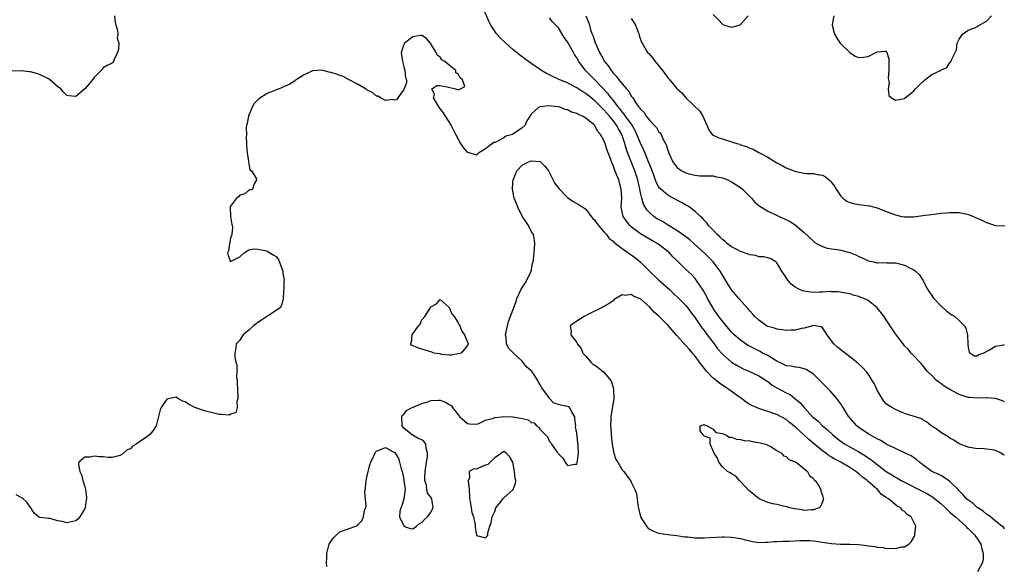
# Model space of a CAD drawing. Units: inches. Extents: x 2583000 to 2586000, y 1539000 to 1542000.
# Drawn here: x 2583485 to 2583701, y 1539128 to 1539248 of the extents above; entities that cross this region are included whole.
import ezdxf

# ---------------------------------------------------------------- set-up
doc = ezdxf.new("R2010")
doc.units = ezdxf.units.IN
doc.header["$MEASUREMENT"] = 0
doc.layers.add('LD25831539_2ft', color=82, linetype='Continuous')

msp = doc.modelspace()

# ---------------------------------------------------------------- linework, layer by layer
at = {"layer": 'LD25831539_2ft'}
for points, elevation in [([(2583701, 1539152.55), (2583700.67, 1539152.67), (2583700.21, 1539153), (2583699, 1539153.58), (2583698.26, 1539153.74), (2583697, 1539153.92), (2583696, 1539154), (2583695, 1539153.99), (2583693, 1539154.29), (2583691.05, 1539155.05), (2583689.86, 1539155.86), (2583689, 1539156.27), (2583688.62, 1539156.62), (2583687.89, 1539157), (2583687, 1539157.54), (2583686.2, 1539158.2), (2583684.88, 1539159), (2583683.87, 1539159.87), (2583683, 1539160.34), (2583682.59, 1539160.59), (2583680.9, 1539161.1), (2583679, 1539161.73), (2583677, 1539162.58), (2583676.22, 1539163), (2583675.46, 1539163.46), (2583675, 1539163.87), (2583674.44, 1539164.44), (2583674.07, 1539165), (2583673, 1539166.83), (2583672.31, 1539168.31), (2583671.92, 1539169), (2583671, 1539170.42), (2583670.76, 1539170.76), (2583669.81, 1539171.81), (2583668.77, 1539172.77), (2583667, 1539174.18), (2583665.4, 1539175.4), (2583664.31, 1539176.31), (2583663.52, 1539177), (2583663, 1539177.66), (2583661.99, 1539179), (2583661, 1539180.56), (2583660.74, 1539180.74), (2583659.44, 1539181), (2583659, 1539181.05), (2583658.78, 1539181), (2583657, 1539180.45), (2583656.35, 1539180.35), (2583655, 1539180.02), (2583654.02, 1539180.02), (2583653, 1539179.94), (2583652.12, 1539180.12), (2583651, 1539180.2), (2583650.43, 1539180.43), (2583649, 1539180.85), (2583648.73, 1539181), (2583647, 1539182.18), (2583646.13, 1539183), (2583645.62, 1539183.62), (2583645, 1539184.28), (2583644.69, 1539184.69), (2583642.59, 1539187), (2583641.87, 1539187.86), (2583641, 1539188.85), (2583639.71, 1539191), (2583639, 1539192.07), (2583638.52, 1539193), (2583637.01, 1539195), (2583635.03, 1539197), (2583632.84, 1539199), (2583631.84, 1539199.84), (2583630.7, 1539200.7), (2583629, 1539201.87), (2583627.15, 1539203), (2583625.84, 1539203.84), (2583624.57, 1539204.57), (2583623.94, 1539205), (2583623, 1539205.82), (2583622.42, 1539206.42), (2583621.67, 1539207.67), (2583621.29, 1539209), (2583621, 1539210.19), (2583620.84, 1539211), (2583620.41, 1539213), (2583619.8, 1539215), (2583618.2, 1539219), (2583617.89, 1539219.89), (2583617.59, 1539221), (2583616.92, 1539223), (2583616.2, 1539224.2), (2583615.78, 1539225), (2583615, 1539226.02), (2583614.19, 1539227), (2583613.63, 1539227.63), (2583613, 1539228.39), (2583612.68, 1539228.68), (2583612.4, 1539229), (2583611, 1539230.38), (2583610.64, 1539230.64), (2583610.21, 1539231), (2583609, 1539231.98), (2583608.35, 1539232.34), (2583607, 1539233.23), (2583606.48, 1539233.52), (2583605, 1539234.29), (2583603.27, 1539235), (2583603.09, 1539235.09), (2583603, 1539235.16), (2583601.7, 1539235.7), (2583601, 1539236.1), (2583600.38, 1539236.38), (2583599.27, 1539237), (2583597, 1539238.56), (2583595.6, 1539239.6), (2583594.46, 1539240.46), (2583593, 1539241.66), (2583591.47, 1539243), (2583590.22, 1539244.22), (2583589.5, 1539245), (2583589.28, 1539245.28), (2583588.13, 1539247), (2583587.75, 1539247.75), (2583586.32, 1539251)], 7172), ([(2583505.45, 1539249), (2583505.64, 1539247.64), (2583505.78, 1539247), (2583506.11, 1539245.89), (2583506.19, 1539245), (2583506.1, 1539244.1), (2583506.47, 1539243), (2583506.37, 1539241.63), (2583506.12, 1539241), (2583505.44, 1539239.44), (2583505.28, 1539239), (2583505.19, 1539238.81), (2583505, 1539238.64), (2583503.86, 1539238.14), (2583503, 1539237.6), (2583502.57, 1539237), (2583501, 1539235.46), (2583500.66, 1539235), (2583499.92, 1539234.08), (2583499, 1539233.03), (2583497, 1539231.34), (2583495.48, 1539231.48), (2583495, 1539231.55), (2583494.26, 1539232.26), (2583493.67, 1539233), (2583493, 1539233.54), (2583491.12, 1539235.12), (2583491, 1539235.17), (2583489.81, 1539235.81), (2583489, 1539236.14), (2583488.36, 1539236.36), (2583487, 1539236.74), (2583486.77, 1539236.77), (2583485, 1539236.96), (2583483, 1539236.91)], 7172), ([(2583701, 1539164.29), (2583700.5, 1539164.5), (2583699, 1539164.98), (2583697, 1539165.15), (2583696.87, 1539165.13), (2583695, 1539165.09), (2583693.25, 1539165.25), (2583693, 1539165.26), (2583691, 1539165.89), (2583689, 1539166.98), (2583687.75, 1539167.75), (2583687, 1539168.33), (2583686.57, 1539168.57), (2583686, 1539169), (2583685, 1539170.04), (2583683.99, 1539171), (2583683, 1539172.29), (2583682.67, 1539172.67), (2583682.34, 1539173), (2583681, 1539174.49), (2583680.47, 1539175), (2583679.81, 1539175.81), (2583679, 1539176.61), (2583678.84, 1539176.83), (2583678.68, 1539177), (2583677, 1539179.22), (2583676.32, 1539180.32), (2583675.88, 1539181), (2583675, 1539182.3), (2583674.56, 1539183), (2583673, 1539184.95), (2583671, 1539186.51), (2583670.06, 1539187), (2583669.29, 1539187.29), (2583669, 1539187.43), (2583667.72, 1539187.72), (2583667, 1539187.96), (2583666.14, 1539188.14), (2583664.44, 1539188.44), (2583663, 1539188.43), (2583662.47, 1539188.47), (2583661, 1539188.33), (2583660.33, 1539188.33), (2583659, 1539188.29), (2583658.34, 1539188.34), (2583657, 1539188.56), (2583656.64, 1539188.64), (2583655.83, 1539189), (2583655, 1539189.45), (2583654.14, 1539190.14), (2583653.4, 1539191), (2583653.22, 1539191.22), (2583653, 1539191.59), (2583652.06, 1539193), (2583651, 1539194.81), (2583650.78, 1539195), (2583649.65, 1539195.65), (2583649, 1539195.89), (2583648.12, 1539196.12), (2583647, 1539196.15), (2583646.38, 1539196.38), (2583645, 1539196.54), (2583644.7, 1539196.7), (2583643, 1539197.27), (2583642.45, 1539197.55), (2583641, 1539198.33), (2583640.11, 1539199), (2583639.53, 1539199.53), (2583639, 1539199.9), (2583638.48, 1539200.48), (2583637.88, 1539201), (2583637, 1539201.94), (2583635.97, 1539203), (2583635.59, 1539203.59), (2583635, 1539204.17), (2583634.63, 1539204.63), (2583634.18, 1539205), (2583633, 1539206.09), (2583631.81, 1539207), (2583631.31, 1539207.31), (2583631, 1539207.46), (2583630.03, 1539208.03), (2583629, 1539208.55), (2583628.2, 1539209), (2583627, 1539209.64), (2583625.45, 1539211), (2583625.22, 1539211.22), (2583625, 1539211.54), (2583624.48, 1539212.48), (2583623.94, 1539214.06), (2583623.44, 1539215.44), (2583623, 1539216.49), (2583622.81, 1539217), (2583622.65, 1539217.35), (2583621.95, 1539219), (2583621.67, 1539219.67), (2583621, 1539221.07), (2583620.25, 1539223), (2583619.84, 1539223.84), (2583619.17, 1539225), (2583617.76, 1539227), (2583617.46, 1539227.46), (2583617, 1539227.97), (2583616.56, 1539228.56), (2583616.18, 1539229), (2583614.79, 1539230.79), (2583614.6, 1539231), (2583613.92, 1539231.92), (2583611, 1539235.01), (2583608.97, 1539237), (2583607.45, 1539239), (2583607, 1539239.82), (2583606.54, 1539240.54), (2583606.27, 1539241), (2583605, 1539243.32), (2583604.29, 1539244.29), (2583603, 1539246.37), (2583601.71, 1539247.71), (2583601, 1539248.6)], 7170), ([(2583609.02, 1539249), (2583609.61, 1539247.61), (2583609.79, 1539247), (2583610.06, 1539245.94), (2583610.4, 1539245), (2583610.59, 1539244.59), (2583611, 1539243.33), (2583611.19, 1539242.81), (2583612.03, 1539241), (2583612.39, 1539240.39), (2583613.14, 1539239), (2583613.96, 1539237.96), (2583614.58, 1539237), (2583614.78, 1539236.78), (2583615, 1539236.46), (2583615.74, 1539235.74), (2583616.27, 1539235), (2583617, 1539234.09), (2583617.95, 1539233), (2583618.46, 1539232.46), (2583619, 1539231.43), (2583619.2, 1539231.2), (2583619.3, 1539231), (2583619.84, 1539230.16), (2583620.67, 1539229), (2583620.83, 1539228.83), (2583621, 1539228.55), (2583621.79, 1539227.79), (2583622.29, 1539227), (2583623, 1539226.09), (2583624.04, 1539225), (2583624.5, 1539224.5), (2583625, 1539223.67), (2583625.33, 1539223.34), (2583625.53, 1539223), (2583625.96, 1539222.04), (2583626.52, 1539221), (2583626.68, 1539220.68), (2583627, 1539219.55), (2583627.15, 1539219.15), (2583627.2, 1539219), (2583628.11, 1539217), (2583628.46, 1539216.46), (2583629, 1539215.78), (2583629.42, 1539215.42), (2583630.1, 1539215), (2583631, 1539214.55), (2583631.63, 1539214.37), (2583633, 1539214.05), (2583634.07, 1539213.93), (2583635, 1539213.91), (2583636.14, 1539213.87), (2583637, 1539213.87), (2583637.71, 1539213.71), (2583639, 1539213.47), (2583640.18, 1539213), (2583641, 1539212.62), (2583643, 1539211.35), (2583643.43, 1539211), (2583645.38, 1539209), (2583646.1, 1539208.1), (2583647, 1539207.4), (2583647.22, 1539207.22), (2583649, 1539206.16), (2583650.57, 1539205.43), (2583651.45, 1539205), (2583652.52, 1539204.52), (2583653.88, 1539203.88), (2583655.1, 1539203.1), (2583657, 1539201.48), (2583659, 1539199.54), (2583659.3, 1539199.3), (2583659.8, 1539199), (2583661, 1539198.35), (2583662.03, 1539198.03), (2583663, 1539197.87), (2583664.3, 1539197.7), (2583665, 1539197.59), (2583667, 1539197.09), (2583668.48, 1539196.48), (2583669, 1539196.21), (2583669.83, 1539195.83), (2583671, 1539195.26), (2583672.17, 1539195), (2583673, 1539194.83), (2583673.18, 1539194.82), (2583675, 1539194.85), (2583675.18, 1539194.82), (2583677, 1539194.8), (2583677.3, 1539194.7), (2583679, 1539194.29), (2583680.42, 1539193.58), (2583681, 1539193.33), (2583681.43, 1539193), (2583682.22, 1539192.22), (2583683, 1539190.97), (2583684.03, 1539189), (2583684.42, 1539188.42), (2583685, 1539187.66), (2583685.26, 1539187.26), (2583685.46, 1539187), (2583687, 1539185.37), (2583688.25, 1539184.25), (2583689, 1539183.65), (2583689.41, 1539183.41), (2583690.03, 1539183), (2583691, 1539182.15), (2583692.17, 1539181), (2583692.47, 1539180.47), (2583692.81, 1539179), (2583692.92, 1539176.92), (2583693, 1539176.2), (2583693.2, 1539175.2), (2583693.45, 1539175), (2583694.37, 1539174.37), (2583695, 1539174.35), (2583695.35, 1539174.65), (2583696.3, 1539175), (2583697, 1539175.36), (2583697.67, 1539175.67), (2583699, 1539176.47), (2583700.83, 1539176.83), (2583701, 1539176.88)], 7168), ([(2583619, 1539248.47), (2583619.54, 1539247.54), (2583619.89, 1539247), (2583620.54, 1539245.46), (2583620.7, 1539245), (2583620.75, 1539244.75), (2583621.27, 1539243.27), (2583621.39, 1539243), (2583622.59, 1539241), (2583622.8, 1539240.8), (2583623.75, 1539239.75), (2583624.23, 1539239), (2583625.85, 1539237), (2583626.37, 1539236.37), (2583627, 1539235.45), (2583627.23, 1539235.23), (2583629, 1539233.08), (2583629.07, 1539233), (2583630.11, 1539232.11), (2583630.96, 1539231), (2583634.07, 1539228.07), (2583634.72, 1539227), (2583635.62, 1539225), (2583636.02, 1539224.02), (2583636.79, 1539223), (2583637, 1539222.85), (2583638.21, 1539222.21), (2583639, 1539222), (2583641, 1539221.39), (2583642.16, 1539221), (2583642.82, 1539220.82), (2583643, 1539220.74), (2583644.33, 1539220.33), (2583645, 1539219.98), (2583645.74, 1539219.74), (2583647, 1539219.05), (2583649, 1539218.01), (2583651, 1539216.75), (2583652.16, 1539216.16), (2583653, 1539215.69), (2583654.91, 1539214.91), (2583655.15, 1539214.85), (2583657, 1539214.5), (2583657.55, 1539214.45), (2583659, 1539214.41), (2583659.81, 1539214.19), (2583661, 1539214.02), (2583661.68, 1539213.68), (2583662.47, 1539213), (2583662.76, 1539212.76), (2583663, 1539212.46), (2583663.6, 1539211.6), (2583663.98, 1539211), (2583665, 1539209.47), (2583665.49, 1539209), (2583666.35, 1539208.35), (2583667, 1539208.04), (2583667.81, 1539207.81), (2583669, 1539207.61), (2583669.56, 1539207.56), (2583671.34, 1539207.34), (2583673, 1539206.9), (2583675, 1539206.09), (2583677, 1539205.31), (2583678.45, 1539205), (2583679, 1539204.9), (2583681, 1539204.92), (2583683, 1539205.16), (2583685.5, 1539205.5), (2583687, 1539205.67), (2583688.25, 1539205.75), (2583689, 1539205.88), (2583690.17, 1539205.83), (2583691, 1539205.86), (2583692.47, 1539205.53), (2583693, 1539205.43), (2583693.32, 1539205.32), (2583695, 1539204.63), (2583696.12, 1539204.12), (2583697, 1539203.66), (2583697.48, 1539203.48), (2583699, 1539203.02), (2583701.05, 1539202.95)], 7166), ([(2583637, 1539249.32), (2583638.15, 1539248.15), (2583639, 1539247.2), (2583639.13, 1539247.13), (2583639.44, 1539247), (2583641, 1539246.54), (2583641.38, 1539246.62), (2583642.7, 1539247), (2583643, 1539247.11), (2583644.66, 1539249)], 7164), ([(2583663.45, 1539249), (2583663.15, 1539247.15), (2583663.14, 1539247), (2583663.65, 1539245), (2583664.12, 1539244.12), (2583664.9, 1539243), (2583665, 1539242.87), (2583667, 1539241), (2583668.16, 1539240.16), (2583669, 1539239.92), (2583669.98, 1539239.98), (2583671, 1539240.13), (2583673, 1539241.13), (2583674.76, 1539241.24), (2583675, 1539241.3), (2583675.16, 1539241), (2583675.58, 1539239.58), (2583675.56, 1539238.44), (2583675.6, 1539237), (2583675.44, 1539235.44), (2583675.47, 1539235), (2583675.61, 1539234.39), (2583675.39, 1539233), (2583675.56, 1539231.56), (2583676.18, 1539231), (2583677, 1539230.54), (2583679, 1539230.89), (2583679.07, 1539230.93), (2583681, 1539232.46), (2583681.4, 1539233), (2583682.22, 1539233.78), (2583683, 1539234.65), (2583683.22, 1539234.78), (2583683.44, 1539235), (2583685, 1539236.12), (2583686.89, 1539237), (2583687, 1539237.09), (2583688.33, 1539237.67), (2583689, 1539238.77), (2583689.13, 1539238.87), (2583689.22, 1539239), (2583689.34, 1539239.34), (2583690.4, 1539241.6), (2583690.6, 1539243), (2583691, 1539243.88), (2583691.75, 1539245), (2583692.5, 1539245.5), (2583693, 1539245.88), (2583694.43, 1539246.43), (2583695, 1539246.69), (2583695.18, 1539246.82), (2583697, 1539247.88), (2583698.1, 1539249)], 7164), ([(2583701, 1539136.41), (2583700.73, 1539136.73), (2583700.4, 1539137), (2583699, 1539138.09), (2583697.87, 1539139), (2583697.4, 1539139.4), (2583697, 1539139.62), (2583696.29, 1539140.29), (2583695.12, 1539141), (2583695, 1539141.08), (2583694.01, 1539142.01), (2583693, 1539142.68), (2583692.66, 1539143), (2583691.88, 1539143.88), (2583691, 1539144.74), (2583690.77, 1539145), (2583689, 1539146.8), (2583687.7, 1539147.7), (2583687, 1539148.08), (2583686.38, 1539148.38), (2583684.98, 1539149), (2583683, 1539150.45), (2583682.31, 1539151), (2583681.63, 1539151.63), (2583681, 1539152.05), (2583680.45, 1539152.45), (2583679, 1539153.11), (2583677, 1539154), (2583675, 1539155), (2583673.78, 1539155.78), (2583673, 1539156.12), (2583672.47, 1539156.47), (2583671.41, 1539157), (2583671, 1539157.25), (2583669, 1539158.64), (2583668.54, 1539159), (2583667, 1539160.76), (2583666.81, 1539161), (2583666.44, 1539161.56), (2583665.54, 1539163), (2583665.35, 1539163.35), (2583665, 1539163.81), (2583664.53, 1539164.53), (2583664.14, 1539165), (2583662.67, 1539166.67), (2583661.69, 1539167.69), (2583661, 1539168.35), (2583660.39, 1539169), (2583659, 1539170.35), (2583657.4, 1539171.4), (2583657, 1539171.56), (2583655.84, 1539171.84), (2583655, 1539171.9), (2583654.09, 1539172.09), (2583653, 1539172.21), (2583652.48, 1539172.48), (2583651, 1539173.18), (2583650.58, 1539173.42), (2583649, 1539174.42), (2583647.84, 1539175), (2583647.3, 1539175.3), (2583645.96, 1539175.96), (2583644.65, 1539176.65), (2583644.11, 1539177), (2583643, 1539177.79), (2583641.59, 1539179), (2583641, 1539179.61), (2583639, 1539182.01), (2583638.26, 1539183), (2583637.75, 1539183.75), (2583637, 1539184.8), (2583636.88, 1539185), (2583635.74, 1539187), (2583635.5, 1539187.5), (2583634.78, 1539188.78), (2583633.76, 1539190.24), (2583633.17, 1539191.17), (2583633, 1539191.36), (2583632.21, 1539192.21), (2583631, 1539193.31), (2583629.32, 1539195), (2583629.15, 1539195.15), (2583629, 1539195.32), (2583628.15, 1539196.15), (2583627.37, 1539197), (2583627, 1539197.31), (2583624.85, 1539199), (2583623.64, 1539199.64), (2583621, 1539201.19), (2583619, 1539202.72), (2583618.7, 1539203), (2583617.93, 1539203.93), (2583617.23, 1539205), (2583616.78, 1539207), (2583616.89, 1539209), (2583616.81, 1539211), (2583616.39, 1539212.39), (2583616.23, 1539213), (2583615.77, 1539214.23), (2583615.3, 1539215.3), (2583615, 1539216.25), (2583614.74, 1539216.74), (2583614.49, 1539217.51), (2583613.65, 1539219.65), (2583613.26, 1539221), (2583613.17, 1539221.17), (2583613, 1539221.65), (2583612.26, 1539223), (2583611.65, 1539223.65), (2583611, 1539224.9), (2583610.94, 1539224.94), (2583610.9, 1539225), (2583609, 1539226.58), (2583608.25, 1539227), (2583607.34, 1539227.34), (2583607, 1539227.59), (2583605.86, 1539227.86), (2583605, 1539228.38), (2583604.48, 1539228.48), (2583603.28, 1539229), (2583603, 1539229.07), (2583600.72, 1539229.28), (2583599, 1539229.08), (2583598.7, 1539229), (2583597, 1539227.44), (2583596.05, 1539225.95), (2583595.68, 1539225), (2583595, 1539224.44), (2583593.16, 1539223.16), (2583592.89, 1539223), (2583591.42, 1539222.58), (2583591, 1539222.26), (2583589.36, 1539221.36), (2583589, 1539221.25), (2583588.78, 1539221.22), (2583588.53, 1539221), (2583587, 1539219.8), (2583585.67, 1539219), (2583585.27, 1539218.73), (2583585, 1539218.43), (2583583.2, 1539219), (2583583.05, 1539219.05), (2583583, 1539219.09), (2583582.11, 1539220.11), (2583581.55, 1539221), (2583581.34, 1539221.34), (2583581, 1539222), (2583580.44, 1539223), (2583579.98, 1539223.98), (2583579.4, 1539225), (2583579, 1539225.75), (2583578.19, 1539227), (2583577.75, 1539227.75), (2583576.85, 1539228.85), (2583575.58, 1539231), (2583575.75, 1539231.75), (2583575.16, 1539233), (2583576.25, 1539233.75), (2583577, 1539233.73), (2583578.56, 1539233.44), (2583580.4, 1539233), (2583580.84, 1539232.84), (2583581, 1539232.82), (2583581.51, 1539233), (2583582.45, 1539233.55), (2583581.95, 1539235), (2583581.41, 1539235.41), (2583581, 1539236.31), (2583580.49, 1539236.49), (2583580.49, 1539237), (2583579, 1539238.18), (2583578.02, 1539239), (2583577.39, 1539239.39), (2583577, 1539239.97), (2583576.38, 1539240.38), (2583576.15, 1539241), (2583575, 1539242.87), (2583574.87, 1539243), (2583574.03, 1539244.03), (2583573, 1539244.71), (2583572.69, 1539244.69), (2583571, 1539244.4), (2583569.16, 1539243), (2583569.09, 1539242.91), (2583569, 1539242.74), (2583568.57, 1539241.43), (2583568.48, 1539241), (2583568.71, 1539239), (2583569, 1539237.8), (2583569.29, 1539237), (2583569.43, 1539235.43), (2583569.61, 1539235), (2583569.59, 1539234.41), (2583569.08, 1539233), (2583569, 1539232.89), (2583567.75, 1539231), (2583567.4, 1539230.6), (2583567, 1539230.53), (2583566.65, 1539230.65), (2583565, 1539230.43), (2583563.94, 1539231), (2583563.38, 1539231.38), (2583563, 1539231.4), (2583562.17, 1539232.17), (2583561, 1539232.69), (2583560.83, 1539232.83), (2583560.59, 1539233), (2583559, 1539233.97), (2583557.02, 1539234.98), (2583555.73, 1539235.73), (2583555, 1539235.92), (2583554.22, 1539236.22), (2583553, 1539236.62), (2583552.67, 1539236.67), (2583551, 1539237.1), (2583549, 1539236.98), (2583547, 1539236.04), (2583545.41, 1539235), (2583545.2, 1539234.8), (2583545, 1539234.7), (2583543.98, 1539234.02), (2583543, 1539233.56), (2583541.66, 1539233), (2583541, 1539232.76), (2583540.59, 1539232.59), (2583539, 1539232.01), (2583537.18, 1539230.82), (2583537, 1539230.62), (2583536.18, 1539229.82), (2583535.72, 1539229), (2583535, 1539227.22), (2583534.89, 1539227), (2583534.61, 1539225.39), (2583534.5, 1539225), (2583534.43, 1539224.43), (2583534.45, 1539223), (2583534.42, 1539222.42), (2583534.5, 1539221), (2583534.47, 1539220.47), (2583534.6, 1539219), (2583534.93, 1539217.07), (2583534.91, 1539216.91), (2583535, 1539216.58), (2583535.23, 1539215.23), (2583535.58, 1539215), (2583536.62, 1539213.38), (2583536.68, 1539213), (2583536.13, 1539212.13), (2583535.82, 1539211), (2583535.27, 1539210.73), (2583535, 1539210.72), (2583534.08, 1539209.92), (2583533, 1539209.63), (2583532.71, 1539209.3), (2583532.26, 1539209), (2583531, 1539207.24), (2583530.88, 1539207), (2583530.95, 1539204.95), (2583531.23, 1539203.23), (2583531.31, 1539203), (2583531.42, 1539202.58), (2583531.23, 1539201), (2583531, 1539200.19), (2583530.75, 1539199), (2583530.53, 1539197.47), (2583530.32, 1539197), (2583530.43, 1539196.43), (2583531, 1539195.1), (2583531.14, 1539195.14), (2583533, 1539196.13), (2583533.96, 1539197), (2583535, 1539197.65), (2583536.09, 1539197.91), (2583537, 1539197.78), (2583538.52, 1539197.48), (2583539, 1539197.37), (2583539.62, 1539197), (2583540.51, 1539196.51), (2583541, 1539196.18), (2583541.5, 1539195.5), (2583542.43, 1539193), (2583542.46, 1539192.46), (2583542.72, 1539191), (2583542.68, 1539190.68), (2583542.66, 1539189), (2583542.61, 1539188.61), (2583542.54, 1539187), (2583542.27, 1539185.73), (2583541.91, 1539185), (2583541, 1539184.3), (2583539.11, 1539183.11), (2583537.79, 1539182.21), (2583537, 1539181.72), (2583536.57, 1539181.43), (2583536.01, 1539181), (2583535, 1539180.01), (2583533.76, 1539179), (2583533.48, 1539178.52), (2583533, 1539177.82), (2583532.19, 1539177), (2583532.13, 1539176.13), (2583531.92, 1539175), (2583531.92, 1539174.08), (2583532.17, 1539173), (2583532.37, 1539172.37), (2583532.35, 1539171), (2583532.29, 1539169.71), (2583532.41, 1539169), (2583532.45, 1539168.45), (2583532.47, 1539167), (2583532.61, 1539165.39), (2583532.58, 1539165), (2583532.38, 1539164.38), (2583532.46, 1539163), (2583532.13, 1539161.87), (2583531, 1539161.56), (2583530.65, 1539161.35), (2583529, 1539161.5), (2583528.49, 1539161.51), (2583527, 1539161.86), (2583525.83, 1539162.17), (2583525, 1539162.4), (2583523.14, 1539163), (2583521.76, 1539163.76), (2583521, 1539164.26), (2583520.45, 1539164.45), (2583519.43, 1539165), (2583519, 1539165.31), (2583517, 1539164.88), (2583515.75, 1539163), (2583515.49, 1539162.51), (2583514.66, 1539159), (2583513.99, 1539158.01), (2583513.14, 1539157), (2583512.58, 1539156.58), (2583511, 1539155.47), (2583510.27, 1539155), (2583509.47, 1539154.53), (2583509, 1539153.95), (2583508.27, 1539153.73), (2583507, 1539152.66), (2583506.41, 1539152.41), (2583505, 1539152.09), (2583504.06, 1539152.06), (2583503, 1539152.2), (2583502.18, 1539152.18), (2583501, 1539152.37), (2583500.14, 1539152.14), (2583499, 1539152.14), (2583497.67, 1539151), (2583497.56, 1539150.44), (2583497.9, 1539149), (2583498.25, 1539148.25), (2583498.52, 1539147), (2583499, 1539145.63), (2583499.14, 1539145), (2583499.36, 1539143.36), (2583499.32, 1539143), (2583499.27, 1539142.73), (2583499.06, 1539141), (2583499, 1539140.85), (2583497.9, 1539139), (2583497.45, 1539138.55), (2583497, 1539138.18), (2583495, 1539137.74), (2583494, 1539138), (2583493, 1539138.16), (2583491.34, 1539138.66), (2583491, 1539138.68), (2583489.09, 1539138.91), (2583489, 1539138.88), (2583488.77, 1539139), (2583487.86, 1539139.86), (2583487.09, 1539141), (2583487, 1539141.06), (2583486.24, 1539142.24), (2583485.42, 1539143), (2583485.18, 1539143.18), (2583485, 1539143.24), (2583483.88, 1539143.88)], 7174), ([(2583552.1, 1539128.1), (2583552.06, 1539129), (2583552.14, 1539129.86), (2583552.14, 1539131), (2583552.66, 1539133), (2583552.75, 1539133.25), (2583553, 1539133.65), (2583553.56, 1539134.44), (2583554.17, 1539135), (2583555, 1539135.7), (2583556.17, 1539136.17), (2583557, 1539136.45), (2583558.51, 1539137), (2583558.84, 1539137.16), (2583559, 1539137.33), (2583559.83, 1539138.17), (2583560.2, 1539139), (2583560.43, 1539140.43), (2583560.65, 1539141), (2583560.73, 1539141.27), (2583560.48, 1539144.48), (2583560.62, 1539145.38), (2583560.79, 1539147), (2583561, 1539148.05), (2583561.55, 1539150.45), (2583561.77, 1539151), (2583562.54, 1539152.54), (2583562.71, 1539153), (2583562.8, 1539153.2), (2583563, 1539153.42), (2583565, 1539154.28), (2583566.72, 1539153.28), (2583567, 1539153.21), (2583567.11, 1539153), (2583567.86, 1539151.86), (2583568.05, 1539151), (2583568.46, 1539149.54), (2583568.65, 1539149), (2583568.71, 1539148.71), (2583569, 1539147.24), (2583569.06, 1539147), (2583569.31, 1539145), (2583569.02, 1539142.98), (2583568.58, 1539141.42), (2583568.35, 1539141), (2583568.18, 1539140.18), (2583568.06, 1539139), (2583569, 1539137.04), (2583569.07, 1539137), (2583570.46, 1539136.46), (2583571, 1539136.43), (2583571.84, 1539137), (2583572.45, 1539137.55), (2583573, 1539137.75), (2583573.57, 1539138.43), (2583574.25, 1539139), (2583575, 1539140.07), (2583575.49, 1539141), (2583575.21, 1539143), (2583575.11, 1539143.11), (2583575, 1539143.35), (2583574.22, 1539144.22), (2583574.08, 1539145), (2583574.04, 1539145.96), (2583573.67, 1539147), (2583573.62, 1539147.62), (2583573.74, 1539149), (2583574, 1539151), (2583574.23, 1539152.23), (2583574.26, 1539153), (2583573.91, 1539154.09), (2583573.84, 1539155), (2583573.52, 1539155.52), (2583573, 1539155.94), (2583572.22, 1539156.22), (2583571, 1539156.97), (2583570.96, 1539156.96), (2583569, 1539158.47), (2583568.64, 1539159), (2583568.61, 1539161), (2583568.69, 1539161.31), (2583569, 1539161.58), (2583569.59, 1539162.41), (2583570.85, 1539163), (2583571.08, 1539163.08), (2583573, 1539163.89), (2583574.27, 1539164.27), (2583575, 1539164.56), (2583576.62, 1539164.62), (2583577, 1539164.66), (2583578.21, 1539164.21), (2583579, 1539163.73), (2583579.44, 1539163.44), (2583579.71, 1539163), (2583581, 1539161.41), (2583581.36, 1539161), (2583583, 1539159.51), (2583583.45, 1539159.45), (2583585, 1539159.36), (2583585.53, 1539159.53), (2583587, 1539160.26), (2583588.71, 1539160.71), (2583589, 1539160.84), (2583590.54, 1539161), (2583590.94, 1539161.06), (2583593, 1539161), (2583594.73, 1539160.73), (2583595, 1539160.61), (2583596.33, 1539160.33), (2583597, 1539159.74), (2583597.66, 1539159.66), (2583598.2, 1539159), (2583598.69, 1539158.69), (2583599, 1539158.17), (2583600.16, 1539157), (2583600.56, 1539156.56), (2583601, 1539155.57), (2583601.3, 1539155.3), (2583601.5, 1539155), (2583602.67, 1539153.33), (2583602.92, 1539153), (2583603, 1539152.85), (2583603.94, 1539151.94), (2583604.49, 1539151), (2583605, 1539150.27), (2583606.62, 1539150.62), (2583607, 1539150.62), (2583607.08, 1539150.92), (2583607.38, 1539153), (2583607.36, 1539154.64), (2583607.32, 1539155), (2583607.23, 1539155.23), (2583607, 1539157.44), (2583606.75, 1539158.75), (2583606.78, 1539159), (2583606.63, 1539160.63), (2583606.62, 1539161), (2583605.91, 1539162.09), (2583605.46, 1539163), (2583605.2, 1539163.2), (2583605, 1539163.22), (2583603.54, 1539163.54), (2583603, 1539163.71), (2583601.96, 1539163.96), (2583601.06, 1539165), (2583601, 1539165.05), (2583599.33, 1539167.33), (2583599, 1539168.02), (2583598.58, 1539168.58), (2583598.45, 1539169), (2583597.34, 1539170.66), (2583597.06, 1539171.06), (2583597, 1539171.12), (2583595.97, 1539171.97), (2583595.17, 1539173), (2583595, 1539173.18), (2583593.09, 1539175), (2583593, 1539175.13), (2583592.04, 1539176.04), (2583591.61, 1539177), (2583591.5, 1539178.5), (2583591.4, 1539179), (2583591.8, 1539181), (2583592.06, 1539181.94), (2583593, 1539184.38), (2583593.68, 1539186.32), (2583593.89, 1539187), (2583594.82, 1539189), (2583595.66, 1539190.34), (2583596.05, 1539191), (2583596.98, 1539193), (2583597.33, 1539194.67), (2583597.45, 1539195), (2583597.55, 1539195.55), (2583597.68, 1539197), (2583597.82, 1539199), (2583597.71, 1539199.71), (2583597.49, 1539201), (2583597, 1539201.77), (2583596.4, 1539203), (2583595.85, 1539203.85), (2583595, 1539205.03), (2583594.05, 1539207), (2583593.81, 1539207.81), (2583593.28, 1539209), (2583593, 1539210.51), (2583592.93, 1539211), (2583593, 1539212.35), (2583593.05, 1539213), (2583593.61, 1539214.39), (2583593.88, 1539215), (2583595, 1539216.25), (2583596.43, 1539217), (2583597, 1539217.22), (2583599, 1539217.02), (2583599.03, 1539217), (2583600.03, 1539216.03), (2583600.78, 1539215), (2583602.21, 1539212.21), (2583603.1, 1539211.1), (2583605, 1539209.14), (2583605.22, 1539209), (2583606.25, 1539208.25), (2583607, 1539207.81), (2583607.54, 1539207.54), (2583608.33, 1539207), (2583609, 1539206.59), (2583610.18, 1539205), (2583610.57, 1539204.57), (2583611, 1539204.19), (2583611.44, 1539203.44), (2583611.77, 1539203), (2583613, 1539201.64), (2583613.53, 1539201), (2583614.17, 1539200.17), (2583615, 1539199.53), (2583615.25, 1539199.25), (2583617, 1539197.94), (2583618.72, 1539196.72), (2583619, 1539196.57), (2583619.89, 1539195.89), (2583621, 1539194.97), (2583622.98, 1539192.98), (2583625, 1539191.09), (2583627.31, 1539189), (2583628.17, 1539188.17), (2583629.46, 1539187), (2583631, 1539185.41), (2583631.33, 1539185), (2583632.03, 1539184.03), (2583633, 1539182.75), (2583634.18, 1539181), (2583634.52, 1539180.52), (2583635, 1539179.95), (2583635.39, 1539179.39), (2583637.19, 1539177), (2583637.95, 1539175.95), (2583639, 1539174.71), (2583641, 1539173.01), (2583642.24, 1539172.24), (2583643.55, 1539171.55), (2583644.84, 1539171), (2583647, 1539169.96), (2583649, 1539168.71), (2583649.97, 1539167.97), (2583651, 1539167.36), (2583653, 1539166.26), (2583653.86, 1539165.86), (2583654.93, 1539165), (2583656.09, 1539164.09), (2583656.94, 1539163), (2583658.83, 1539161), (2583659, 1539160.84), (2583660.03, 1539160.03), (2583660.97, 1539159), (2583662.1, 1539158.1), (2583663.25, 1539157), (2583664.24, 1539156.24), (2583665.38, 1539155.38), (2583665.96, 1539155), (2583667, 1539154.4), (2583669, 1539153.3), (2583670.43, 1539152.43), (2583671, 1539152.02), (2583671.62, 1539151.62), (2583672.37, 1539151), (2583673, 1539150.5), (2583675, 1539149.02), (2583676.26, 1539148.26), (2583677, 1539147.76), (2583677.49, 1539147.49), (2583678.28, 1539147), (2583679, 1539146.61), (2583682.71, 1539144.71), (2583684.05, 1539144.05), (2583685, 1539143.47), (2583685.3, 1539143.31), (2583687, 1539141.95), (2583688.01, 1539141), (2583688.5, 1539140.5), (2583689, 1539140.08), (2583689.56, 1539139.56), (2583690.21, 1539139), (2583691, 1539138.27), (2583692.47, 1539137), (2583692.71, 1539136.71), (2583693, 1539136.49), (2583693.73, 1539135.73), (2583694.46, 1539135), (2583694.67, 1539134.67), (2583695, 1539134.25), (2583695.77, 1539133), (2583696.02, 1539132.02), (2583696.32, 1539131), (2583696.28, 1539129.72), (2583696.15, 1539129), (2583695.01, 1539126.99)], 7176)]:
    msp.add_lwpolyline(points, dxfattribs=dict(at, elevation=elevation))
for points, elevation in [([(2583614.14, 1539185.86), (2583613, 1539185.18), (2583612.6, 1539185), (2583609.42, 1539183.42), (2583608.66, 1539183), (2583607.65, 1539182.35), (2583607, 1539182.01), (2583605.54, 1539181), (2583605.8, 1539179.8), (2583605.69, 1539179), (2583607, 1539177.31), (2583607.14, 1539177), (2583607.96, 1539175.96), (2583608.36, 1539175), (2583609, 1539174.28), (2583610.11, 1539173), (2583610.58, 1539172.58), (2583611, 1539172.34), (2583611.77, 1539171.77), (2583613, 1539170.76), (2583614.5, 1539169), (2583614.65, 1539168.65), (2583615.11, 1539167.11), (2583615.12, 1539167), (2583615.13, 1539165), (2583614.49, 1539161), (2583614.5, 1539160.5), (2583614.42, 1539159), (2583614.5, 1539158.5), (2583614.57, 1539157), (2583614.8, 1539155), (2583615, 1539153.8), (2583615.19, 1539153), (2583615.61, 1539151.61), (2583616.02, 1539151), (2583617, 1539149.38), (2583617.33, 1539149), (2583618.02, 1539148.02), (2583618.8, 1539147), (2583619, 1539146.67), (2583619.81, 1539145), (2583620.13, 1539144.13), (2583620.31, 1539143), (2583620.45, 1539141.55), (2583620.64, 1539140.64), (2583621.05, 1539139), (2583622.32, 1539137), (2583622.64, 1539136.64), (2583623, 1539136.35), (2583623.87, 1539135.87), (2583625, 1539135.42), (2583627, 1539135.15), (2583629, 1539134.93), (2583630.66, 1539134.66), (2583631.39, 1539134.61), (2583633, 1539134.43), (2583635, 1539134.42), (2583639, 1539134.62), (2583639.37, 1539134.63), (2583641, 1539134.57), (2583641.5, 1539134.5), (2583643, 1539134.25), (2583644.03, 1539133.97), (2583645, 1539133.73), (2583645.65, 1539133.65), (2583647, 1539133.37), (2583648.56, 1539133.44), (2583649, 1539133.44), (2583650.37, 1539133.63), (2583651, 1539133.61), (2583652.28, 1539133.72), (2583653, 1539133.68), (2583653.67, 1539133.67), (2583656.17, 1539133.83), (2583657, 1539133.84), (2583658.2, 1539133.8), (2583659, 1539133.76), (2583661.43, 1539133.43), (2583663, 1539133.2), (2583664.94, 1539133.06), (2583667, 1539133.02), (2583668.94, 1539132.94), (2583670.76, 1539132.77), (2583671, 1539132.69), (2583672.52, 1539132.52), (2583673, 1539132.35), (2583674.29, 1539132.29), (2583675, 1539132.08), (2583676.18, 1539132.18), (2583677, 1539132.07), (2583678.45, 1539132.45), (2583679, 1539132.46), (2583679.98, 1539133), (2583680.47, 1539133.53), (2583681.19, 1539134.81), (2583681.26, 1539135), (2583681.27, 1539135.27), (2583681.48, 1539137), (2583680.5, 1539139), (2583679.57, 1539139.57), (2583679, 1539140.22), (2583678.52, 1539140.52), (2583678.19, 1539141), (2583677.37, 1539141.37), (2583675.47, 1539143), (2583675.16, 1539143.16), (2583675, 1539143.29), (2583673.95, 1539143.95), (2583673.07, 1539145), (2583671, 1539146.82), (2583670.82, 1539147), (2583669.76, 1539147.76), (2583669, 1539148.47), (2583668.68, 1539148.68), (2583668.33, 1539149), (2583667, 1539149.84), (2583665.02, 1539151), (2583663.69, 1539151.69), (2583663, 1539152.12), (2583662.44, 1539152.44), (2583661.71, 1539153), (2583661, 1539153.52), (2583657.99, 1539155.99), (2583657, 1539156.97), (2583655, 1539158.8), (2583653.75, 1539159.75), (2583653, 1539160.38), (2583651, 1539161.47), (2583650.25, 1539161.75), (2583649, 1539162.17), (2583647, 1539162.81), (2583646.53, 1539163), (2583645.47, 1539163.47), (2583645, 1539163.73), (2583644.23, 1539164.23), (2583643.18, 1539165), (2583642.58, 1539165.42), (2583640.44, 1539167), (2583639.58, 1539167.58), (2583638.35, 1539168.35), (2583637, 1539169.49), (2583635.53, 1539171), (2583635.29, 1539171.29), (2583635, 1539171.69), (2583634.4, 1539172.4), (2583633.99, 1539173), (2583633, 1539174.33), (2583632.45, 1539175), (2583631.76, 1539175.76), (2583631, 1539176.63), (2583630.81, 1539176.81), (2583629, 1539178.88), (2583627.98, 1539179.98), (2583627, 1539181.14), (2583625, 1539183.19), (2583624, 1539184), (2583623, 1539185.17), (2583621.75, 1539186.25), (2583621, 1539186.87), (2583620.71, 1539187), (2583619.45, 1539187.45), (2583619, 1539187.82), (2583617.63, 1539187.63), (2583617, 1539187.81), (2583615.62, 1539187), (2583615.26, 1539186.74), (2583615, 1539186.48)], 7178), ([(2583571, 1539179.24), (2583572.28, 1539181), (2583572.65, 1539181.35), (2583573, 1539182.25), (2583573.62, 1539183), (2583574.66, 1539184.66), (2583574.95, 1539185.05), (2583575, 1539185.16), (2583576.19, 1539185.81), (2583577, 1539186.72), (2583579, 1539185), (2583579.61, 1539183.61), (2583580.1, 1539183), (2583581, 1539181.66), (2583581.19, 1539181.19), (2583581.32, 1539181), (2583581.8, 1539179.8), (2583582.39, 1539179), (2583583.18, 1539177), (2583583, 1539176.63), (2583581.63, 1539175), (2583581, 1539174.79), (2583579.46, 1539174.55), (2583579, 1539174.55), (2583577.3, 1539174.7), (2583577, 1539174.79), (2583575.65, 1539175), (2583575.19, 1539175.19), (2583575, 1539175.23), (2583573, 1539175.82), (2583572.12, 1539176.12), (2583570.73, 1539176.73), (2583570.5, 1539177), (2583570.69, 1539177.31), (2583570.86, 1539179)], 7176), ([(2583649, 1539142.2), (2583647.09, 1539143), (2583647, 1539143.05), (2583645.95, 1539143.95), (2583645, 1539144.67), (2583644.83, 1539144.83), (2583643, 1539146.76), (2583642.73, 1539147), (2583641.94, 1539147.94), (2583641, 1539148.45), (2583640.69, 1539148.69), (2583640.15, 1539149), (2583639, 1539150.03), (2583638.2, 1539151), (2583637.94, 1539151.94), (2583637.21, 1539153), (2583637, 1539153.51), (2583636.34, 1539155), (2583636.33, 1539156.33), (2583635, 1539156.76), (2583634.92, 1539156.92), (2583634.77, 1539157), (2583634.12, 1539157.88), (2583634.09, 1539159), (2583635, 1539159.29), (2583635.15, 1539159.15), (2583635.69, 1539159), (2583637, 1539158.31), (2583637.56, 1539157.56), (2583639, 1539157.32), (2583639.77, 1539157), (2583640.5, 1539156.5), (2583641, 1539156.52), (2583642.08, 1539156.08), (2583643, 1539156.04), (2583643.81, 1539155.81), (2583645, 1539155.73), (2583645.56, 1539155.56), (2583647, 1539155.38), (2583647.28, 1539155.28), (2583648.46, 1539155), (2583649, 1539154.76), (2583649.47, 1539154.53), (2583651, 1539153.61), (2583651.97, 1539153), (2583652.46, 1539152.46), (2583653, 1539152.29), (2583653.63, 1539151.63), (2583655, 1539151.12), (2583655.06, 1539151.06), (2583655.18, 1539151), (2583657.67, 1539149), (2583658.14, 1539148.14), (2583659, 1539147.44), (2583659.18, 1539147.18), (2583659.42, 1539147), (2583660.17, 1539145.83), (2583660.61, 1539145), (2583660.66, 1539144.66), (2583661, 1539143.73), (2583661.14, 1539143.14), (2583661.19, 1539143), (2583661, 1539142.35), (2583660.61, 1539141.39), (2583660.29, 1539141), (2583659, 1539140.54), (2583658.57, 1539140.57), (2583657, 1539140.45), (2583656.55, 1539140.55), (2583655, 1539140.75), (2583654.81, 1539140.81), (2583653.84, 1539141), (2583653.24, 1539141.24), (2583652.72, 1539141.28), (2583651, 1539141.71), (2583650.09, 1539141.91)], 7180), ([(2583589, 1539140.19), (2583589.27, 1539141), (2583590.24, 1539142.24), (2583590.78, 1539143), (2583591, 1539143.23), (2583593.05, 1539145), (2583593.56, 1539146.44), (2583593.62, 1539147), (2583593.51, 1539147.51), (2583593.36, 1539149), (2583592.99, 1539151), (2583592.28, 1539152.28), (2583591.55, 1539153), (2583591, 1539153.39), (2583590.79, 1539153.21), (2583589, 1539151.96), (2583588, 1539151), (2583587.47, 1539150.53), (2583587, 1539150.35), (2583586.01, 1539149.99), (2583585, 1539149.53), (2583584.42, 1539149.58), (2583583.39, 1539149), (2583583.49, 1539147.49), (2583583.19, 1539147), (2583583.15, 1539146.85), (2583583.41, 1539145), (2583583.48, 1539143.48), (2583583.47, 1539143), (2583583.58, 1539142.42), (2583583.79, 1539141), (2583583.98, 1539139.98), (2583584.35, 1539139), (2583584.71, 1539137.29), (2583584.71, 1539137), (2583584.67, 1539136.67), (2583584.97, 1539135), (2583585, 1539134.95), (2583587, 1539134.42), (2583587.3, 1539134.7), (2583587.46, 1539135), (2583587.5, 1539135.5), (2583587.95, 1539137), (2583588.24, 1539137.76), (2583588.42, 1539139)], 7178)]:
    msp.add_lwpolyline(points, close=True, dxfattribs=dict(at, elevation=elevation))

doc.saveas('drawing.dxf')
